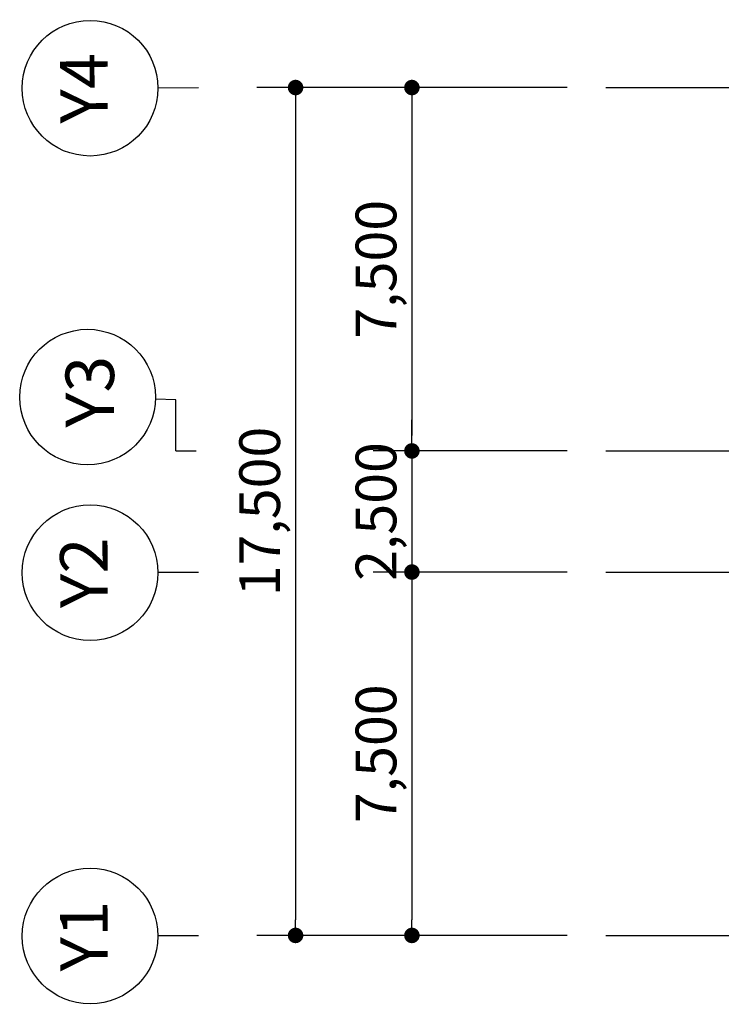
# Model space of a CAD drawing. Units: millimetres. Extents: x 34439 to 1569990, y 33828 to 815564.
# Drawn here: x 949539 to 964013, y 283798 to 304119 of the extents above; entities that cross this region are included whole.
import ezdxf
from ezdxf.enums import TextEntityAlignment as Align

# ---------------------------------------------------------------- set-up
doc = ezdxf.new("R2010")
doc.units = ezdxf.units.MM
doc.layers.get('DEFPOINTS').update_dxf_attribs({"color": 138})
for name, color, linetype in [('A_SYMBOLS', 4, 'Continuous'), ('A_TEXT', 7, 'Continuous'), ('CCEN', 1, 'Continuous'), ('DIM', 7, 'Continuous')]:
    doc.layers.add(name, color=color, linetype=linetype)
doc.styles.add('ARCH_E', font='SIMPLEX.shx', dxfattribs={"bigfont": 'ghs.shx'})
doc.styles.add('HY울릉도M', font='txt')
doc.styles.add('울릉도L', font='txt')
doc.dimstyles.new('dim-400(외부)', dxfattribs={"dimscale": 200, "dimtxt": 4, "dimasz": 2, "dimexe": 1, "dimexo": 3, "dimgap": 1, "dimtad": 1, "dimdec": 0, "dimzin": 1, "dimdsep": 46, "dimlunit": 6, "dimtxsty": '울릉도L', "dimblk": 'DOT', "dimcen": 2.5, "dimclrd": 256, "dimclre": 256, "dimclrt": 3, "dimadec": 0, "dimazin": 0, "dimtfac": 1, "dimtdec": 0, "dimtix": 1, "dimtmove": 2, "dimatfit": 3, "dimldrblk": 'DOT', "dimfxl": 1, "dimtolj": 1, "dimtzin": 1, "dimlwd": -1, "dimlwe": -1, "dimarcsym": 0})

# ---------------------------------------------------------------- blocks, each defined once
blk = doc.blocks.new('_Dot')
at = {"color": 0, "linetype": 'ByBlock', "lineweight": -2}
blk.add_line((-0.5, 0), (-1, 0), dxfattribs=at)
at = {"color": 0, "linetype": 'ByBlock', "const_width": 0.5}
blk.add_lwpolyline([(-0.25, 0, 1), (0.25, 0, 1)], format="xyb", close=True, dxfattribs=at)
blk = doc.blocks.new('*D243')
at = {"layer": 'DEFPOINTS', "color": 0, "transparency": 16777216}
for p in [(961630, 302719), (957630, 295219), (961630, 295219)]:
    blk.add_point(p, dxfattribs=at)
at = {"layer": 'DIM', "transparency": 16777216}
for p, q in [((960830, 302719), (956830, 302719)), ((957630, 302399), (957630, 295539)), ((960830, 295219), (956830, 295219))]:
    blk.add_line(p, q, dxfattribs=at)
at = {"layer": 'DIM', "transparency": 16777216, "xscale": 320, "yscale": 320, "zscale": 320}
for p, rotation in [((957630, 302719), 90), ((957630, 295219), 270)]:
    blk.add_blockref('_Dot', p, dxfattribs=dict(at, rotation=rotation))
at = {"layer": 'DIM', "color": 3, "transparency": 16777216, "insert": (956889, 298969), "char_height": 840, "attachment_point": 5, "rotation": 90, "style": 'HY울릉도M'}
blk.add_mtext('\\A1;7,500', dxfattribs=at)
blk = doc.blocks.new('*D244')
at = {"layer": 'DEFPOINTS', "color": 0, "transparency": 16777216}
for p in [(961630, 295219), (957630, 292719), (961630, 292719)]:
    blk.add_point(p, dxfattribs=at)
at = {"layer": 'DIM', "transparency": 16777216}
for p, q in [((957630, 295539), (957630, 295859)), ((960830, 295219), (956830, 295219)), ((957630, 295219), (957630, 292719)), ((960830, 292719), (956830, 292719)), ((957630, 292399), (957630, 292079))]:
    blk.add_line(p, q, dxfattribs=at)
at = {"layer": 'DIM', "transparency": 16777216, "xscale": 320, "yscale": 320, "zscale": 320}
for p, rotation in [((957630, 295219), 270), ((957630, 292719), 90)]:
    blk.add_blockref('_Dot', p, dxfattribs=dict(at, rotation=rotation))
at = {"layer": 'DIM', "color": 3, "transparency": 16777216, "insert": (956889, 293969), "char_height": 840, "attachment_point": 5, "rotation": 90, "style": 'HY울릉도M'}
blk.add_mtext('\\A1;2,500', dxfattribs=at)
blk = doc.blocks.new('*D245')
at = {"layer": 'DEFPOINTS', "color": 0, "transparency": 16777216}
for p in [(961630, 292719), (957630, 285219), (961630, 285219)]:
    blk.add_point(p, dxfattribs=at)
at = {"layer": 'DIM', "transparency": 16777216}
for p, q in [((960830, 292719), (956830, 292719)), ((957630, 292399), (957630, 285539)), ((960830, 285219), (956830, 285219))]:
    blk.add_line(p, q, dxfattribs=at)
at = {"layer": 'DIM', "transparency": 16777216, "xscale": 320, "yscale": 320, "zscale": 320}
for p, rotation in [((957630, 292719), 90), ((957630, 285219), 270)]:
    blk.add_blockref('_Dot', p, dxfattribs=dict(at, rotation=rotation))
at = {"layer": 'DIM', "color": 3, "transparency": 16777216, "insert": (956889, 288969), "char_height": 840, "attachment_point": 5, "rotation": 90, "style": 'HY울릉도M'}
blk.add_mtext('\\A1;7,500', dxfattribs=at)
blk = doc.blocks.new('*D246')
at = {"layer": 'DEFPOINTS', "color": 0, "transparency": 16777216}
for p in [(961630, 302719), (955230, 285219), (961630, 285219)]:
    blk.add_point(p, dxfattribs=at)
at = {"layer": 'DIM', "transparency": 16777216}
for p, q in [((960830, 302719), (954430, 302719)), ((955230, 302399), (955230, 285539)), ((960830, 285219), (954430, 285219))]:
    blk.add_line(p, q, dxfattribs=at)
at = {"layer": 'DIM', "transparency": 16777216, "xscale": 320, "yscale": 320, "zscale": 320}
for p, rotation in [((955230, 302719), 90), ((955230, 285219), 270)]:
    blk.add_blockref('_Dot', p, dxfattribs=dict(at, rotation=rotation))
at = {"layer": 'DIM', "color": 3, "transparency": 16777216, "insert": (954489, 293969), "char_height": 840, "attachment_point": 5, "rotation": 90, "style": 'HY울릉도M'}
blk.add_mtext('\\A1;17,500', dxfattribs=at)
blk = doc.blocks.new('A_S12')
blk.add_line((0, 3), (0, 0))
blk.add_circle((0, 8), 5)
at = {"layer": 'A_TEXT', "style": 'ARCH_E'}
blk.add_attdef('NO.', text='', height=3.5, dxfattribs=at).set_placement((0, 8), align=Align.MIDDLE)

msp = doc.modelspace()

# ---------------------------------------------------------------- linework, layer by layer
at = {"layer": 'CCEN'}
for p, q in [((961630.36, 302719.46), (991330.185, 302719.46)), ((961630.36, 295219.46), (1065262.643, 295219.46)), ((961630.36, 292719.46), (1065262.643, 292719.46)), ((961630.36, 285219.46), (1065262.643, 285219.46))]:
    msp.add_line(p, q, dxfattribs=at)
at = {"layer": 'DIM', "color": 4}
for p, q in [((952758.586, 296271.772), (952337.889, 296285.057)), ((952758.586, 295219.46), (952758.586, 296271.772)), ((952758.586, 295219.46), (953178.586, 295219.46))]:
    msp.add_line(p, q, dxfattribs=at)
msp.add_circle((950938.586, 296329.246), 1400, dxfattribs=at)

# ---------------------------------------------------------------- block references
at = {"layer": 'A_SYMBOLS'}
ref = msp.add_blockref('A_S12', (953230.36, 302719.46), dxfattribs=dict(at, xscale=280, yscale=280, zscale=280, rotation=90.34404601814653))
ref.add_attrib('NO.', 'Y4', dxfattribs={"layer": 'A_TEXT', "color": 2, "height": 980, "rotation": 90.344046, "style": 'HY울릉도M'}).set_placement((950990.4, 302706.01), align=Align.MIDDLE)
ref = msp.add_blockref('A_S12', (953230.36, 292719.46), dxfattribs=dict(at, xscale=280, yscale=280, zscale=280, rotation=90.34404601814653))
ref.add_attrib('NO.', 'Y2', dxfattribs={"layer": 'A_TEXT', "color": 2, "height": 980, "rotation": 90.344046, "style": 'HY울릉도M'}).set_placement((950990.4, 292706.01), align=Align.MIDDLE)
ref = msp.add_blockref('A_S12', (953230.36, 285219.46), dxfattribs=dict(at, xscale=280, yscale=280, zscale=280, rotation=90.34404601814653))
ref.add_attrib('NO.', 'Y1', dxfattribs={"layer": 'A_TEXT', "color": 2, "height": 980, "rotation": 90.344046, "style": 'HY울릉도M'}).set_placement((950990.4, 285206.01), align=Align.MIDDLE)

# ---------------------------------------------------------------- texts
at = {"layer": 'DIM', "color": 2, "style": 'HY울릉도M'}
msp.add_text('Y3', height=1000, rotation=90, dxfattribs=at).set_placement((950985.046, 296441.487), align=Align.MIDDLE_CENTER)

# ---------------------------------------------------------------- dimensions: what is measured, and where the dimension line sits
at = {"layer": 'DIM'}
for base, p1, p2, picture, middle in [((955230.36, 285219.46), (961630.36, 302719.46), (961630.36, 285219.46), '*D246', (954489.268, 293969.46)), ((957630.36, 295219.46), (961630.36, 302719.46), (961630.36, 295219.46), '*D243', (956889.268, 298969.46)), ((957630.36, 292719.46), (961630.36, 295219.46), (961630.36, 292719.46), '*D244', (956889.268, 293969.46)), ((957630.36, 285219.46), (961630.36, 292719.46), (961630.36, 285219.46), '*D245', (956889.268, 288969.46))]:
    dim = msp.add_linear_dim(base=base, p1=p1, p2=p2, angle=90, dimstyle='dim-400(외부)', override={"dimscale": 800, "dimtxt": 1.05, "dimasz": 0.4, "dimexo": 1, "dimgap": 0.3, "dimtxsty": 'HY울릉도M', "dimdle": 2}, dxfattribs=at)
    dim.commit()
    dim.dimension.update_dxf_attribs({"geometry": picture, "text_midpoint": middle})

doc.saveas('drawing.dxf')
